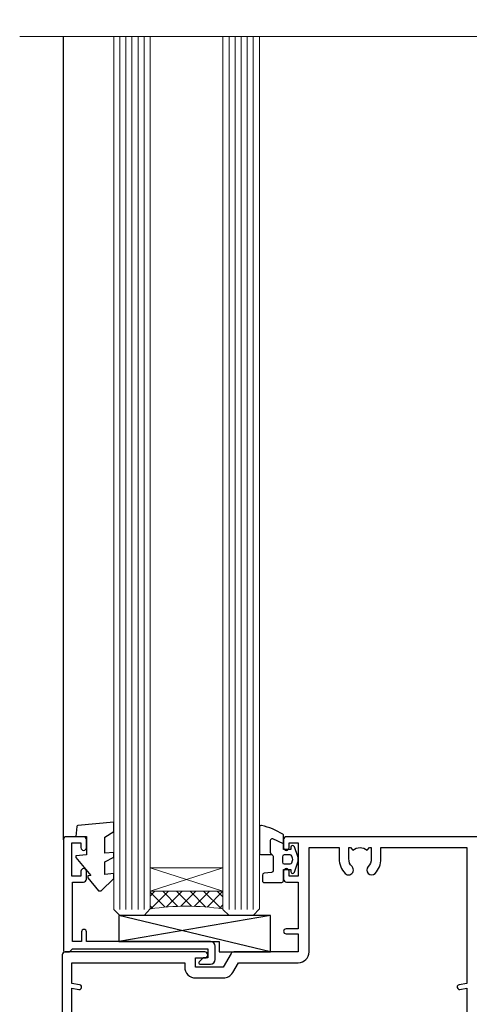
# Model space of a CAD drawing. Units: millimetres. Extents: x 0 to 380426, y -432 to 1143.
# Drawn here: x 8521 to 8595, y 204 to 366 of the extents above; entities that cross this region are included whole.
import ezdxf

# ---------------------------------------------------------------- set-up
doc = ezdxf.new("R2010")
doc.units = ezdxf.units.MM
doc.layers.add('Aluminium Systems Ltd Joinery Detail', color=7, linetype='Continuous')

# ---------------------------------------------------------------- blocks, each defined once
blk = doc.blocks.new('C438-21617')
at = {"flags": 128}
blk.add_lwpolyline([(1.499999967791013, 3.699999993124436), (1.499999967791013, 13.49999999312371), (3.299999967819844, 13.49999999312337, 0.4142135623720295), (3.799999967820185, 13.99999999312189), (3.799999967819844, 15.29999999312662, 0.9999999999999999), (2.899999967825664, 15.29999999312662), (2.899999967825664, 14.49999999312371), (1.399999967825664, 14.49999999312371), (1.399999967825664, 19.99999999312371), (2.899999967825664, 19.99999999312371), (2.899999967825664, 19.19999999312807, 0.9999999999999999), (3.799999967819844, 19.19999999312807), (3.799999967819844, 20.49999999312371, 0.414213562373095), (3.299999967819844, 20.99999999312371), (0.4999999678196616, 20.99999999312371, 0.414213562373095), (-3.218033839402779e-08, 20.49999999312371), (-3.218033839402779e-08, 2.199999993124436, 0.4142135623724291), (0.1999999678199345, 1.999999993123708), (0.9999999678196616, 1.999999993123708), (1.499999967819662, 2.499999993123708), (23.79999996782121, 2.499999993123708), (23.79999996782121, 0.9999999931237085), (23.01714196782072, 0.9999999931237085), (22.35856332405942, 0.3414213493592229, 0.6681786379198802), (22.49998468029557, -6.876291536173085e-09), (24.24998996782128, -6.876291536173085e-09, 0.414213562373095), (24.99998996782128, 0.7499999931237085), (24.99998996782128, 2.949999993124436, 0.414213562373095), (24.24998996782128, 3.699999993124436), (3.799999967823425, 3.699999993124436), (3.799999967823481, 5.299999993122867, 0.9999999999999999), (2.999999967824209, 5.299999993122867), (2.999999967824266, 3.699999993124436)], format="xyb", close=True, dxfattribs=at)
blk = doc.blocks.new('CO112-Comp')
blk.add_lwpolyline([(-2.40000000000007, 2.549999999999727), (-4.173214521477782, 3.376863510916451, 0.5486187866266629), (-4.600000000000001, 3.104971174805428), (-4.600000000000115, 1.174264068711523, 0.1989123673796485), (-4.512132034356092, 0.9621320343555908), (-4.187867965644138, 0.6378679656437498, -0.1989123673796545), (-4.100000000000229, 0.4257359312878179), (-4.100000000000001, -1.867621053448261, -0.3888787318529966), (-4.373853277175705, -2.166479462875827), (-5.62614672282448, -2.27604094277774, 0.3888787318529857), (-5.900000000000297, -2.574899352205307), (-5.900000000000183, -3.500000000000227, 0.414213562373095), (-5.600000000000229, -3.800000000000182), (-2.700000000000138, -3.800000000000182, 0.4142135623730795), (-2.40000000000007, -3.500000000000227), (-2.40000000000007, -1.650000000000205), (-1.200000000000252, -1.650000000000205), (-1.200000000000252, -2.000000000000227, 0.8512240770329532), (-0.6153026492116638, -2.094590794763576), (-0.07651324605726728, -0.4729539738173116, 0.1617773616314338), (-0.07651324605726728, 0.4729539738173116), (-0.6153026492115501, 2.094590794763576, 0.8512240770330307), (-1.200000000000138, 1.999999999999773), (-1.200000000000138, 1.64999999999975), (-2.40000000000007, 1.64999999999975), (-2.40000000000007, 3.899999999999864, 0.2573433522284663), (-2.539810225881284, 4.153651801230905, 0.08655377045350035), (-6.035137328684941, 5.592904137679353, 0.4795836626625757), (-6.399999999999956, 5.299999999999727), (-6.400000000000183, 1.099999999999682, 0.4142135623730932), (-6.100000000000229, 0.7999999999997272), (-4.350000000000229, 0.7999999999997272)], format="xyb")
blk.add_lwpolyline([(-1.333387482443846, 0.7499999999997726), (-2.299999999999819, 0.7499999999997726, 0.414213562373095), (-2.599999999999887, 0.4499999999998181), (-2.600000000000001, -0.4500000000002728, 0.4142135623731504), (-2.300000000000046, -0.7500000000002274), (-1.33338748244396, -0.7500000000002274, 0.3230919796660772), (-1.04869013165544, -0.5445907947637352), (-0.9306052984229392, -0.1891815895269247, 0.1617773616314338), (-0.9306052984228255, 0.1891815895269247), (-1.048690131655213, 0.5445907947632804, 0.3230919796661059)], format="xyb", close=True)
blk = doc.blocks.new('EL272')
for p, q in [((25, 6), (0, 1.700000000000003)), ((25, 0), (0, 6))]:
    blk.add_line(p, q)
blk.add_lwpolyline([(16.5, 0), (25, 0), (25, 6), (0, 6), (0, 1.700000000000003), (16.5, 1.700000000000003)], close=True)
blk = doc.blocks.new('DY445')
blk.add_lwpolyline([(4.749999978884219, 8.84397432038677), (6.249999978884219, 9.781278348250755), (6.249999978884226, 11.28127834825076), (0.3278039087574705, 10.7631533289369, 0.3639702342661976), (0.1459961176886502, 10.58134553786808), (-2.111577046548518e-08, 8.912602035332263), (1.749999978884219, 8.912602035332256), (1.749999978884226, 5.912602035332263), (-2.111577046548518e-08, 5.759496874161904), (-2.111577046548518e-08, 5.459496874161893), (2.488722065170698, 2.493553386861443), (1.949999978884229, 2.446421311520339), (1.949999978884229, 2.146421311520335), (3.751061303803276, 7.065573015552218e-09), (4.1545633216341, 7.065573015552218e-09), (6.249999978884219, 2.022622564681807), (6.249999978884205, 2.822622564681811), (4.749999978884226, 2.691389569392932), (4.749999978884219, 4.774702138350111), (6.249999978884212, 5.506301021198897), (6.249999978884212, 6.306301021198916), (4.749999978884219, 6.175068025910026)], format="xyb", close=True)
blk = doc.blocks.new('A735-21636')
at = {"flags": 128}
for points in [[(173.0000001374233, 49.50001121620853, 0.414213562373095), (172.5000001374233, 50.00001121620853), (169.5000011374255, 50.00001121620853, 0.414213562373095), (169.0000011374255, 49.50001121620853), (169.0000011374255, 47.90001521620771, 0.9999999999999999), (169.9999991374248, 47.90001521620771), (169.9999991374248, 49.00001321620557), (171.5000001374233, 49.00001321620557), (171.5000001374215, 41.30002821620629), (169.9999991374248, 41.30002821620629), (169.9999991374248, 42.40002521620745, 0.9999999999999999), (168.9999991374248, 42.40002521620745), (168.9999991374269, 39.1513840706245, 1.001507643110852), (169.8999970948274, 39.15002821620847), (169.8999970948176, 39.90002821620847), (171.5000001374215, 39.90002821620847), (171.5000001374215, 26.9000186195296), (169.8999970948176, 26.9000186195296), (169.8999970948269, 27.65001861953324, 1.001507643108839), (168.9999991374346, 27.64866276510993), (168.999999137423, 26.4000186195296, 0.414213562373095), (169.499999137423, 25.9000186195296), (170.5000001374219, 25.90001861953051, -0.4142135623733115), (171.0000001374223, 25.40001861953051), (171.0000001374186, 11.80001121620137), (120.8999991374296, 11.80001121619962), (120.8999991374295, 25.90001861958235), (123.5000011374237, 25.90001861958235, 0.414213562373095), (124.0000011374237, 26.40001861958235), (124.0000011374253, 27.64866276516086, 1.001507643107836), (123.100003180032, 27.65001861958326), (123.1000031800309, 26.90001861958235), (121.5000061374326, 26.90001861957963), (121.5000061374333, 27.65001861957963, 0.4146548769781905), (121.049328209456, 28.10001810892744), (120.8999996374243, 28.10001810892744), (120.8999996374243, 38.70002872691158), (121.0493282094587, 38.70002872691158, 0.4146548769781904), (121.5000061374333, 39.1500282162594), (121.5000061374326, 39.9000282162594), (123.1000031800309, 39.9000282162594), (123.1000031800302, 39.1500282162594, 1.001507643109856), (124.0000011374235, 39.15138407067634), (124.0000011374237, 42.40002521625838, 0.9999999999999999), (123.0000011374237, 42.40002521625838), (123.0000011374237, 41.30002821625904), (121.5000041374247, 41.30002821625904), (121.5000041374247, 42.40002521625838, 0.414213562373095), (121.0000041374247, 42.90002521625838), (120.8999996374225, 42.90002521625838), (120.8999996374225, 47.40001621625716), (121.000005137425, 47.40001621625716, 0.414213562373095), (121.5000041374254, 47.90001521625898), (121.5000041374247, 49.00001321625832), (123.0000011374237, 49.00001321625832), (123.0000011374219, 47.90001521625864, 0.9999999999999999), (123.9999991374248, 47.90001521625864), (123.9999991374248, 49.50001121625856, 0.414213562373095), (123.4999991374248, 50.00001121625856), (116.5000001374252, 50.00001121625947, 0.414213562373095), (116.0000001374252, 49.50001121625947), (116.0000001374252, 47.90001521625864, 0.9999999999999999), (116.9999981374245, 47.90001521625864), (116.9999981374245, 49.00001321625832), (118.4999951374253, 49.00001321625832), (118.4999951374235, 47.90001521625864, 0.414213562373095), (118.9999941374249, 47.40001621625716), (119.0999996374275, 47.40001621625716), (119.0999996374276, 42.90002521625838), (118.9999951374253, 42.90002521625838, 0.414213562373095), (118.4999951374257, 42.40002521625861), (118.4999951374253, 41.30002821625904), (116.9999981374245, 41.30002821625904), (116.9999981374245, 42.40002521625838, 0.9999999999999999), (115.9999981374245, 42.40002521625838), (115.9999981374243, 39.15138407067543, 1.001507643110867), (116.8999960948184, 39.1500282162594), (116.8999960948191, 39.9000282162594), (118.4999931374173, 39.9000282162594), (118.4999931374167, 39.1500282162594, 0.4146548769781904), (118.950671065394, 38.70002872691158), (119.0999996374257, 38.70002872691158), (119.0999996374257, 28.10001810892744), (118.9506710653912, 28.10001810892744, 0.4146548769781905), (118.4999931374167, 27.65001861957963), (118.4999931374155, 26.90001861958235), (116.8999960948191, 26.90001861958235), (116.8999960948188, 27.65001861958235, 1.001507643108839), (115.9999981374238, 27.64866276516086), (115.9999981374245, 26.40001861958235, 0.414213562373095), (116.4999981374245, 25.90001861958235), (119.1000008159835, 25.90001861958235), (119.1000008159835, 11.80001121620417), (68.5000001374284, 11.80001121620417), (68.5000001374288, 25.90001861953142), (70.50000013743062, 25.9000186195296, 0.4142135623752261), (71.00000013743244, 26.40001861953142), (71.00000013742448, 27.64866276510993, 1.001507643108839), (70.10000218002853, 27.65001861953324), (70.10000218003785, 26.9000186195296), (68.50000013742698, 26.9000186195296), (68.50000013742698, 39.90002821620847), (70.10000218003239, 39.90002821620847), (70.10000218002807, 39.15002821620756, 1.001507643109849), (71.00000013742493, 39.1513840706245), (71.00000013742516, 42.40002521620745, 0.9999999999999999), (70.00000013742516, 42.40002521620745), (70.00000013742516, 41.30002821620629), (68.50000013742516, 41.30002821620629), (68.50000013742516, 49.00001321620557), (70.00000013742516, 49.00001321620557), (70.00000013742539, 47.90001621620713, 0.9999999999990904), (71.00000013742493, 47.90001621620804), (71.00000013742516, 49.50001121619762, 0.414213562373095), (70.50000013742516, 50.00001121619762), (37.00000013750883, 50.00001121619762, 0.414213562373095), (36.50000013750883, 49.50001121619762), (36.50000013750883, 48.20001121620199, 0.9999999999999999), (37.40000013750301, 48.20001121620199), (37.40000013750301, 49.00001121619762), (38.90000013750301, 49.00001121619762), (38.90000013750301, 43.50001121619762), (37.40000013750301, 43.50001121619762), (37.40000013750301, 44.30001121620053, 0.9999999999999999), (36.50000013750883, 44.30001121620053), (36.50000013750878, 43.00001121619762, 0.414213562373095), (37.00000013750883, 42.50001121619756), (38.90000013750301, 42.50001121619762), (38.90000013750301, 34.80001121620053), (36.90000013751029, 34.80001121620053, 0.9999999999999999), (36.90000013751029, 34.00001121619762), (38.90000013750301, 34.00001121619762), (38.90000013750301, 31.00001121619762), (28.28867554613004, 31.00001121619771, 0.2679491924316804), (27.85566284423882, 30.75001121619768), (26.55662473855824, 28.50001121619762), (22.00000041153595, 28.50001121619762), (22.00000041153595, 30.00001121619762), (23.50000041153595, 30.00001121619762, 0.9999999999999999), (23.50000041153595, 31.00001121619762), (0.500000137423342, 31.00001121619762, 0.414213562373095), (1.374233420392557e-07, 30.50001121619762), (1.374266958009684e-07, 0.5000000361748533, 0.4142135623730617), (0.5000001374266958, 3.617491017848806e-08), (1.333966911918196, 3.617491017848806e-08), (2.373203807034031, 1.800011139625298, 0.4142135623689608), (2.29999872627431, 2.073216220381951), (1.59999872628083, 2.47736140881598), (1.599998726284468, 10.00001121620672), (7.950000137427168, 10.00001121620768), (7.950000137427367, 5.000011216202893, 0.4142135623720295), (8.45000013742532, 4.50001121620312), (14.35000013742462, 4.50001121620636, 0.414213562373095), (14.85000013742439, 5.000011216206531), (14.85000013742439, 6.000011216206531, 0.414213562373095), (14.35000013742439, 6.500011216206531), (14.04573142875034, 6.500011216205721, 0.6408239254472213), (12.6896213986908, 7.023596121867925, -0.1952598447288622), (11.40000013742582, 6.50001121620744), (9.550000137427276, 6.50001121620744), (9.550000137427276, 6.797676898528607), (9.982817917655979, 7.160854138286794, -0.363970234266435), (9.982817917656888, 9.53916829412627), (9.550000137427276, 9.902345533885182), (9.550000137427276, 10.20001121620635), (11.40000013742582, 10.20001121620625, -0.1952598447288623), (12.6896213986908, 9.676426310544073, 0.554219199095933), (14.00722966529659, 10.00001121620852), (38.60000013742314, 10.00001121620853), (38.60000013742317, 2.592820376595185), (37.70000013742589, 2.073205134326912, 0.4142135623808467), (37.62679505667313, 1.800000053566563), (38.66602555124825, 3.617491017848806e-08), (39.50000019257055, 1.281575379152855e-07, 0.4142135300680742), (40.00000013742243, 0.5000001281575379), (40.00000013742243, 10.00001121620853), (56.55000013742716, 10.00001121621412), (56.55000013742733, 5.000011216202893, 0.4142135623720295), (57.05000013742529, 4.50001121620312), (62.95000013742464, 4.50001121620636, 0.414213562373095), (63.45000013742435, 5.000011216206531), (63.45000013742435, 6.000011216206531, 0.414213562373095), (62.95000013742435, 6.500011216206531), (62.64573142875037, 6.500011216205721, 0.6408239254472213), (61.28962139869083, 7.023596121867925, -0.1952598447288622), (60.00000013742584, 6.50001121620744), (58.1500001374273, 6.50001121620744), (58.1500001374273, 6.797676898528607), (58.58281791765597, 7.160854138286794, -0.363970234266435), (58.58281791765688, 9.53916829412627), (58.1500001374273, 9.902345533885182), (58.1500001374273, 10.20001121620635), (60.00000013742584, 10.20001121620625, -0.1952598447288623), (61.28962139869083, 9.676426310544073, 0.5542192105843261), (62.60722967408543, 10.00001124292423), (79.99996573268396, 10.00001085335926), (79.99996573268396, 0.5000001281538999, 0.4142135300680742), (80.49996567753584, 1.281538999364784e-07), (81.33394031885808, 3.617127219968097e-08), (82.37317081343457, 1.800000053562144, 0.4142135623810403), (82.2999657326784, 2.073205134321952), (81.3999657326832, 2.592820376591874), (81.3999657326832, 10.00001121620127), (105.9927706095566, 10.00001121620397, 0.5542191990939724), (107.3103788761608, 9.676426310544059, -0.1952598447288622), (108.6000001374258, 10.20001121620453), (110.4500001374244, 10.20001121620635), (110.4500001374244, 9.902345533885182), (110.0171823571948, 9.539168294126256, -0.363970234266435), (110.0171823571957, 7.160854138286808), (110.4500001374244, 6.797676898528607), (110.4500001374244, 6.50001121620744), (108.6000001374258, 6.50001121620744, -0.1952598447288622), (107.3103788761608, 7.023596121867897, 0.6408239254472213), (105.9542688461013, 6.500011216205721), (105.6500001374279, 6.500011216206104, 0.414213562373095), (105.1500001374273, 6.000011216206531), (105.1500001374273, 5.000011216206531, 0.414213562373095), (105.6500001374273, 4.500011216206531), (111.5500001374243, 4.500011216203305, 0.4142135623720295), (112.0500001374243, 5.000011216202893), (112.0500001374245, 10.00001121620674), (133.0000001374193, 10.0000112162049), (133.0000001374193, 0.5000001281454871, 0.4142135300680742), (133.5000000822712, 1.28145487110487e-07), (134.3339747235935, 3.616285937368957e-08), (135.3732052181707, 1.80000005355528, 0.4142135623826703), (135.3000001374147, 2.07320513431506), (134.4000001374185, 2.592820376584243), (134.4000001374185, 10.00001121620127), (158.9927706095492, 10.00001121620399, 0.554219199094306), (160.3103788761533, 9.676426310543192, -0.1952598447288622), (161.6000001374183, 10.20001121620366), (163.4500001374169, 10.20001121620548), (163.4500001374169, 9.902345533884315), (163.0171823571873, 9.539168294125389, -0.363970234266435), (163.0171823571882, 7.160854138285941), (163.4500001374169, 6.79767689852774), (163.4500001374169, 6.500011216206573), (161.6000001374183, 6.500011216206573, -0.1952598447288622), (160.3103788761533, 7.02359612186703, 0.6408239254472213), (158.9542688460938, 6.500011216204854), (158.6500001374204, 6.500011216205237, 0.414213562373095), (158.1500001374198, 6.000011216205664), (158.1500001374198, 5.000011216205664, 0.414213562373095), (158.6500001374198, 4.500011216205664), (164.5500001374168, 4.500011216202438, 0.4142135623720295), (165.0500001374168, 5.000011216202026), (165.050000137417, 10.00001121620308), (171.4000015485549, 10.00001121620308), (171.4000015485586, 2.477361408811433), (170.7000015485651, 2.073216220378256, 0.4142135623696262), (170.6267964678093, 1.800011139621304), (171.6660269082409, 1.121600480757934e-05), (172.5000001374203, 1.121600496389874e-05, 0.4142135623730243), (173.0000001374202, 0.5000112160049355)], [(50.42641152210831, 45.06038995493408, 0.9999999999999999), (51.57358133342865, 43.9450418370824, 0.1952598447288622), (52.5499964277688, 46.35001121619906), (52.54999642776875, 48.20001121619761), (66.70000013742663, 48.20001121619761), (66.70000013742663, 25.80002941731009), (65.4359168244277, 25.59486270997054, 1.004500192607378), (65.56762648718848, 24.80578751592004), (66.70000013742288, 25.00002941731445), (66.70000013743419, 11.80001121620326), (1.600000137423706, 11.80001121620326), (1.600000137423706, 25.00002941731445), (2.732373787661857, 24.80578751592047, 1.004500192607407), (2.864083450422697, 25.59486270997051), (1.600000137423706, 25.80002941731009), (1.600000137423706, 29.20001121619761), (20.20000041153594, 29.20001121619761), (20.20000041153594, 28.50001121619762, 0.414213562373095), (22.00000041153595, 26.70001121619761), (26.55662473855824, 26.70001121619761, 0.2679491924307759), (28.11547046536907, 27.6000112161956), (29.03923089607639, 29.20001121619761), (38.90000013750301, 29.20001121619761, 0.414213562373095), (40.70000013750303, 31.00001121619762), (40.70000013750303, 48.20001121619761), (45.64999642777167, 48.20001121619761), (45.64999642777167, 46.35001121619906, 0.1952598447288622), (46.62641152211182, 43.9450418370824, 0.9999999999999999), (47.77358133343211, 45.06038995493408, -0.1952598447288622), (47.24999642777169, 46.35001121619906), (47.24999642776987, 48.20001121619761), (47.54766211009104, 48.20001121619761), (47.91083934984994, 47.76719343596803, -0.363970234266432), (50.2891535056894, 47.76719343596893), (50.65233074544761, 48.20001121619761), (50.94999642776878, 48.20001121619761), (50.94999642776878, 46.35001121619906, -0.1952598447288622)]]:
    blk.add_lwpolyline(points, format="xyb", close=True, dxfattribs=at)
blk = doc.blocks.new('AC40 Stacker Door Flush Track Sill')
at = {"layer": 'Aluminium Systems Ltd Joinery Detail', "lineweight": 5}
h = blk.add_hatch(dxfattribs=at)
h.set_pattern_fill('NET', color=256, scale=0.5, angle=-45.00000000000003)
h.set_pattern_definition([(314.9999999999999, (-1112.023703601355, -77.96448485212309), (1.122532015133645, 1.122532015133644), []), (44.99999999999994, (-1112.023703601355, -77.96448485212309), (-1.122532015133644, 1.122532015133645), [])])
edge = h.paths.add_edge_path(flags=16)
edge.add_line((-156.590880180278, 41.30239054218404), (-156.5908801802757, 41.21080847251582))
edge.add_arc((-167.1981387928208, 36.30239054213584), 11.68787841537862, 384.8319352716503, 385.3276199955537)
edge.add_line((-156.6337409466487, 41.30239054218404), (-156.590880180278, 41.30239054218404))
edge = h.paths.add_edge_path()
edge.add_arc((-152.5109816001132, -2.076263964413698), 41.40080368300143, 441.65171969990297, 458.3175604671623, ccw=False)
edge.add_line((-146.4999999998927, 38.88584835661172), (-146.4999999998927, 41.79678004880847))
edge.add_line((-146.4999999998927, 41.79678004880847), (-158.4999999998931, 41.79678004879392))
edge.add_line((-158.4999999998945, 41.79678004879392), (-158.4999999998934, 38.88906533007102))
at = {"layer": 'Aluminium Systems Ltd Joinery Detail'}
blk.add_line((-172.7999999998883, 50.29636545629896, -1.000000000000013), (-172.7999999998883, 182.7673525063698, 1), dxfattribs=at)
at = {"layer": 'Aluminium Systems Ltd Joinery Detail', "lineweight": 5, "ltscale": 3}
for p, q in [((-163.4999999998927, 38.79636545629987, -1.000000000000013), (-163.4999999998927, 182.7673525063698, 1)), ((-162.4999999998927, 38.79636545629987, -1.000000000000013), (-162.4999999998927, 182.7673525063698, 1)), ((-161.4999999998927, 38.79636545629987, -1.000000000000013), (-161.4999999998927, 182.7673525063698, 1)), ((-160.4999999998927, 38.79636545629987, -1.000000000000013), (-160.4999999998927, 182.7673525063698, 1)), ((-159.4999999998927, 38.79636545629987, -1.000000000000013), (-159.4999999998927, 182.7673525063698, 1)), ((-145.4999999998927, 38.79636545629623, -1.000000000000013), (-145.4999999998927, 182.7673525063698, 1)), ((-144.4999999998927, 38.79636545629623, -1.000000000000013), (-144.4999999998927, 182.7673525063698, 1)), ((-143.4999999998927, 38.79636545629623, -1.000000000000013), (-143.4999999998927, 182.7673525063698, 1)), ((-142.4999999998927, 38.79636545629623, -1.000000000000013), (-142.4999999998927, 182.7673525063698, 1)), ((-141.4999999998927, 38.79636545629623, -1.000000000000013), (-141.4999999998927, 182.7673525063698, 1))]:
    blk.add_line(p, q, dxfattribs=at)
at = {"layer": 'Aluminium Systems Ltd Joinery Detail', "lineweight": 5}
for p, q in [((-158.4999999998927, 45.66812102395929, -1.000000000000013), (-146.4999999998927, 41.79678004879392, -1.000000000000013)), ((-158.4999999998927, 41.79678004879392, -1.000000000000013), (-146.4999999998927, 45.66812102395929, -1.000000000000013))]:
    blk.add_line(p, q, dxfattribs=at)
at = {"layer": 'Aluminium Systems Ltd Joinery Detail', "linetype": 'Continuous', "lineweight": 5, "elevation": 1.000000000000003}
blk.add_lwpolyline([(17.05361229878508, 182.7673525063661), (-63.25763593682314, 182.7673525063661), (-64.12114126743654, 179.9047578914802), (-64.37114126743654, 185.5431873121094), (-65.27563933748934, 182.7673525063661), (-180.0017677551168, 182.7673525063661)], dxfattribs=at)
at = {"layer": 'Aluminium Systems Ltd Joinery Detail', "lineweight": 5}
for points in [[(-158.4999999998927, 182.7673525063698), (-158.4999999998927, 38.88982950171052), (-159.5030760844875, 37.79636545629987), (-163.4999383478189, 37.79636545629987), (-164.4999999998927, 38.79636545629987), (-164.4999999998927, 182.7673525063698)], [(-140.4999999998927, 182.7673525063698), (-140.4999999998927, 38.88982950170688), (-141.5030760844875, 37.79636545629623), (-145.4999383478189, 37.79636545629623), (-146.4999999998927, 38.79636545629623), (-146.4999999998927, 182.7673525063698)]]:
    blk.add_lwpolyline(points, dxfattribs=at)
blk.add_lwpolyline([(-158.4999999998927, 41.79678004879392), (-146.4999999998927, 41.79678004879392), (-146.4999999998927, 45.66812102395929), (-158.4999999998927, 45.66812102395929)], close=True, dxfattribs=at)
blk.add_arc((-152.4888965839655, -2.525916944839224, -1.000000000000013), 41.85045658126739, 81.77259702373195, 98.25812280927978, dxfattribs=at)
at = {"layer": 'Aluminium Systems Ltd Joinery Detail'}
for name, p in [('DY445', (-170.7452048535361, 41.892013864316, -1.000000000000013)), ('CO112-Comp', (-134.099999999893, 47.04636545629987, -1.000000000000013)), ('A735-21636', (-173.0000001374156, 0.7963653261727757, -1.000000000000013)), ('C438-21617', (-172.7999999677086, 29.79636546317565, -1.000000000000013)), ('EL272', (-163.6360059932013, 31.79636545629987, -1.000000000000013))]:
    blk.add_blockref(name, p, dxfattribs=at)

msp = doc.modelspace()

# ---------------------------------------------------------------- block references
at = {"layer": 'Aluminium Systems Ltd Joinery Detail'}
msp.add_blockref('AC40 Stacker Door Flush Track Sill', (8701.067265671682, 180.4288059343507), dxfattribs=at)

doc.saveas('drawing.dxf')
